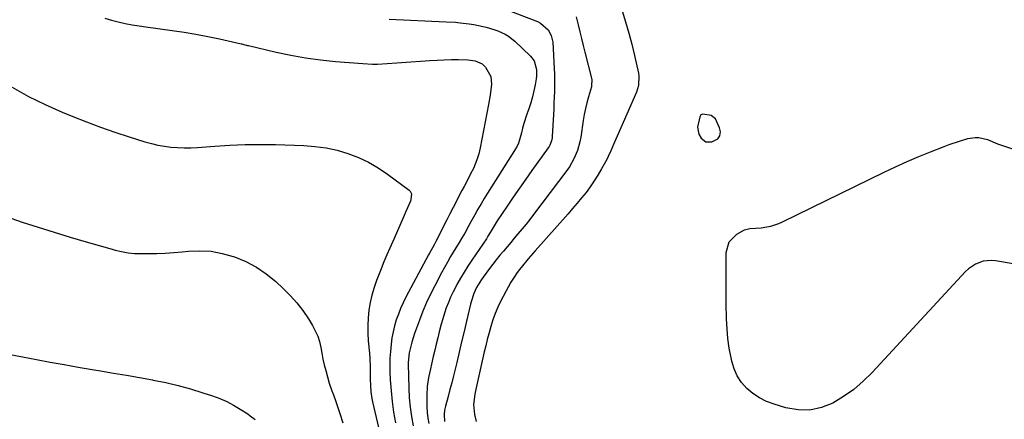
# Model space of a CAD drawing. Units: inches. Extents: x 1883934 to 1889231, y 368640 to 373901.
# Drawn here: x 1886842 to 1887283, y 373079 to 373258 of the extents above; entities that cross this region are included whole.
import ezdxf

# ---------------------------------------------------------------- set-up
doc = ezdxf.new("R2010")
doc.units = ezdxf.units.IN
doc.header["$MEASUREMENT"] = 0
for name, color, linetype in [('1', 7, 'Continuous'), ('7', 7, 'Continuous'), ('8', 7, 'Continuous')]:
    doc.layers.add(name, color=color, linetype=linetype)

msp = doc.modelspace()

# ---------------------------------------------------------------- linework, layer by layer
at = {"layer": '1', "color": 18}
msp.add_polyline3d([(1887154.59, 373204.96, 1642), (1887155.49, 373206.4, 1642), (1887155.77, 373208.14, 1642), (1887155.42, 373209.87, 1642), (1887153.59, 373213.9, 1642), (1887151.6, 373215.4, 1642), (1887147.9, 373215.99, 1642), (1887147.42, 373215.93, 1642), (1887147.01, 373215.68, 1642), (1887146.51, 373214.83, 1642), (1887145.54, 373210.23, 1642), (1887146.12, 373207.08, 1642), (1887147.17, 373205.23, 1642), (1887149.3, 373203.68, 1642), (1887151.94, 373203.68, 1642), (1887154.59, 373204.96, 1642)], dxfattribs=at)
at = {"layer": '7', "color": 18}
for points in [[(1887053.96, 373265.27, 1648), (1887073.89, 373257.52, 1648), (1887075.26, 373256.85, 1648), (1887078.63, 373253.89, 1648), (1887080.06, 373251.24, 1648), (1887080.66, 373248.29, 1648), (1887081.35, 373236.54, 1648), (1887081.47, 373233.95, 1648), (1887081.53, 373231.37, 1648), (1887081.52, 373228.78, 1648), (1887081.46, 373226.19, 1648), (1887081.35, 373223.61, 1648), (1887081.24, 373221.02, 1648), (1887081.12, 373218.44, 1648), (1887081, 373215.85, 1648), (1887080.5, 373206.05, 1648), (1887080.44, 373205.38, 1648), (1887080.17, 373204.05, 1648), (1887079.41, 373202.17, 1648), (1887079.07, 373201.58, 1648), (1887078.69, 373201.01, 1648), (1887071.4, 373190.86, 1648), (1887068.57, 373186.88, 1648), (1887065.77, 373182.89, 1648), (1887063.01, 373178.86, 1648), (1887060.27, 373174.82, 1648), (1887055.86, 373168.24, 1648), (1887054.87, 373166.7, 1648), (1887052.71, 373162.95, 1648), (1887051.7, 373161.29, 1648), (1887050.99, 373160.2, 1648), (1887044.44, 373150.55, 1648), (1887042.7, 373147.9, 1648), (1887041, 373145.21, 1648), (1887039.38, 373142.48, 1648), (1887037.82, 373139.71, 1648), (1887037.25, 373138.68, 1648), (1887036.06, 373136.38, 1648), (1887034.95, 373134.05, 1648), (1887033.95, 373131.67, 1648), (1887033.03, 373129.25, 1648), (1887032.2, 373126.8, 1648), (1887031.42, 373124.34, 1648), (1887030.72, 373121.85, 1648), (1887029.87, 373118.49, 1648), (1887029.2, 373115.74, 1648), (1887028.54, 373112.98, 1648), (1887027.87, 373110.22, 1648), (1887027.21, 373107.47, 1648), (1887026.37, 373103.91, 1648), (1887025.92, 373101.94, 1648), (1887025.1, 373098, 1648), (1887024.5, 373094.02, 1648), (1887024.27, 373090.01, 1648), (1887024.25, 373087.31, 1648), (1887024.31, 373084.8, 1648), (1887024.48, 373082.29, 1648), (1887024.81, 373079.8, 1648), (1887025.24, 373077.32, 1648)], [(1887091.16, 373259.63, 1646), (1887092.01, 373256.09, 1646), (1887092.76, 373253.02, 1646), (1887093.51, 373249.95, 1646), (1887094.28, 373246.88, 1646), (1887095.05, 373243.82, 1646), (1887098.16, 373231.56, 1646), (1887098.08, 373228.68, 1646), (1887097.98, 373228.28, 1646), (1887096.7, 373223.82, 1646), (1887095.99, 373221.18, 1646), (1887095.36, 373218.52, 1646), (1887094.83, 373215.84, 1646), (1887094.36, 373213.15, 1646), (1887093.23, 373205.7, 1646), (1887092.85, 373203.69, 1646), (1887091.74, 373199.77, 1646), (1887090.16, 373196.01, 1646), (1887088.13, 373192.48, 1646), (1887086.96, 373190.8, 1646), (1887072.05, 373171, 1646), (1887070.42, 373168.86, 1646), (1887068.76, 373166.75, 1646), (1887067.06, 373164.67, 1646), (1887065.1, 373162.33, 1646), (1887063.48, 373160.42, 1646), (1887061.86, 373158.5, 1646), (1887060.23, 373156.59, 1646), (1887058.61, 373154.69, 1646), (1887057, 373152.76, 1646), (1887055.42, 373150.81, 1646), (1887053.89, 373148.83, 1646), (1887052.38, 373146.83, 1646), (1887049.49, 373142.9, 1646), (1887048.77, 373141.89, 1646), (1887046.59, 373138.34, 1646), (1887045.31, 373135.64, 1646), (1887044.1, 373131.85, 1646), (1887043.85, 373130.89, 1646), (1887042.07, 373123.19, 1646), (1887040.99, 373118.59, 1646), (1887039.91, 373113.99, 1646), (1887038.82, 373109.39, 1646), (1887037.72, 373104.79, 1646), (1887036.99, 373101.75, 1646), (1887036.24, 373098.68, 1646), (1887035.46, 373095.61, 1646), (1887034.66, 373092.56, 1646), (1887033.84, 373089.5, 1646), (1887032.63, 373085.12, 1646), (1887032.25, 373083.39, 1646), (1887032.05, 373081.47, 1646), (1887032.29, 373078.26, 1646)], [(1887111.79, 373262.34, 1644), (1887113.32, 373257.38, 1644), (1887114.77, 373252.41, 1644), (1887116.07, 373247.39, 1644), (1887117.27, 373242.34, 1644), (1887119.06, 373234.36, 1644), (1887119.24, 373233.28, 1644), (1887119.12, 373228.95, 1644), (1887118.16, 373225.84, 1644), (1887109.51, 373206.15, 1644), (1887108.38, 373203.52, 1644), (1887106.72, 373199.57, 1644), (1887105.5, 373197, 1644), (1887104.84, 373195.73, 1644), (1887102.5, 373191.47, 1644), (1887100.92, 373188.75, 1644), (1887099.26, 373186.09, 1644), (1887097.47, 373183.51, 1644), (1887095.59, 373180.99, 1644), (1887093.63, 373178.53, 1644), (1887091.63, 373176.1, 1644), (1887089.6, 373173.7, 1644), (1887087.53, 373171.32, 1644), (1887072.89, 373154.83, 1644), (1887069.67, 373151.12, 1644), (1887066.54, 373147.32, 1644), (1887066.38, 373147.12, 1644), (1887064.82, 373145.07, 1644), (1887063.35, 373142.96, 1644), (1887062, 373140.76, 1644), (1887060.73, 373138.51, 1644), (1887057.49, 373132.33, 1644), (1887056.14, 373129.56, 1644), (1887054.92, 373126.74, 1644), (1887053.86, 373123.85, 1644), (1887052.93, 373120.92, 1644), (1887052.02, 373117.63, 1644), (1887051.31, 373114.96, 1644), (1887050.66, 373112.26, 1644), (1887050.04, 373109.57, 1644), (1887046.16, 373092.06, 1644), (1887045.86, 373090.53, 1644), (1887045.28, 373085.91, 1644), (1887045.62, 373081.34, 1644), (1887046.47, 373078.33, 1644)], [(1886880.13, 373259.08, 1652), (1886883.14, 373258.19, 1652), (1886886.18, 373257.41, 1652), (1886889.26, 373256.75, 1652), (1886892.34, 373256.14, 1652), (1886895.44, 373255.62, 1652), (1886898.56, 373255.15, 1652), (1886910.33, 373253.54, 1652), (1886915.64, 373252.75, 1652), (1886920.94, 373251.87, 1652), (1886926.21, 373250.85, 1652), (1886931.47, 373249.76, 1652), (1886941.12, 373247.61, 1652), (1886941.54, 373247.52, 1652), (1886942.79, 373247.19, 1652), (1886943.63, 373246.97, 1652), (1886944.04, 373246.87, 1652), (1886944.46, 373246.77, 1652), (1886956.79, 373243.9, 1652), (1886963.4, 373242.51, 1652), (1886970.04, 373241.32, 1652), (1886976.73, 373240.42, 1652), (1886983.44, 373239.71, 1652), (1886995.72, 373238.69, 1652), (1887000.05, 373238.49, 1652), (1887002.22, 373238.51, 1652), (1887006.55, 373238.72, 1652), (1887010.88, 373239, 1652), (1887013.04, 373239.16, 1652), (1887025.73, 373240.12, 1652), (1887028.93, 373240.31, 1652), (1887032.13, 373240.45, 1652), (1887035.34, 373240.49, 1652), (1887038.54, 373240.47, 1652), (1887042.69, 373240.39, 1652), (1887043.81, 373240.31, 1652), (1887046.01, 373239.92, 1652), (1887049.03, 373238.58, 1652), (1887050.58, 373237.04, 1652), (1887052.92, 373232.89, 1652), (1887053.24, 373229.47, 1652), (1887052.69, 373224.53, 1652), (1887051.98, 373220.31, 1652), (1887048.17, 373200.91, 1652), (1887047.55, 373198.21, 1652), (1887046.74, 373195.57, 1652), (1887045.16, 373191.74, 1652), (1887043.88, 373189.24, 1652), (1887042.9, 373187.38, 1652), (1887040.96, 373183.66, 1652), (1887040, 373181.79, 1652), (1887036.08, 373174.18, 1652), (1887034.65, 373171.4, 1652), (1887033.22, 373168.62, 1652), (1887031.8, 373165.83, 1652), (1887030.38, 373163.05, 1652), (1887028.33, 373159, 1652), (1887027.54, 373157.48, 1652), (1887025.49, 373153.71, 1652), (1887025.09, 373152.95, 1652), (1887014.97, 373133.95, 1652), (1887013.73, 373131.47, 1652), (1887012.59, 373128.96, 1652), (1887011.58, 373126.39, 1652), (1887010.65, 373123.79, 1652), (1887009.87, 373121.13, 1652), (1887009.21, 373118.46, 1652), (1887008.7, 373115.74, 1652), (1887008.3, 373113.01, 1652), (1887007.98, 373109.64, 1652), (1887007.8, 373106.67, 1652), (1887007.76, 373103.7, 1652), (1887007.81, 373100.73, 1652), (1887007.97, 373096.95, 1652), (1887008.28, 373092.09, 1652), (1887008.75, 373087.26, 1652), (1887009.46, 373082.45, 1652), (1887010.32, 373077.67, 1652)], [(1886838.64, 373228.08, 1654), (1886845.9, 373224.02, 1654), (1886853.39, 373220.37, 1654), (1886861.01, 373216.99, 1654), (1886865.74, 373215.04, 1654), (1886871.99, 373212.58, 1654), (1886878.27, 373210.21, 1654), (1886884.62, 373208.02, 1654), (1886891, 373205.93, 1654), (1886898.12, 373203.7, 1654), (1886900.99, 373202.89, 1654), (1886903.88, 373202.21, 1654), (1886906.81, 373201.69, 1654), (1886909.76, 373201.29, 1654), (1886912.73, 373201.06, 1654), (1886915.71, 373200.94, 1654), (1886918.68, 373200.99, 1654), (1886921.66, 373201.14, 1654), (1886929.33, 373201.73, 1654), (1886936.15, 373202.15, 1654), (1886942.97, 373202.42, 1654), (1886949.79, 373202.47, 1654), (1886956.62, 373202.37, 1654), (1886969.17, 373201.97, 1654), (1886974.2, 373201.59, 1654), (1886979.19, 373200.93, 1654), (1886984.1, 373199.84, 1654), (1886988.96, 373198.46, 1654), (1886993.67, 373196.64, 1654), (1886998.22, 373194.54, 1654), (1887002.55, 373191.99, 1654), (1887006.73, 373189.16, 1654), (1887016.36, 373181.92, 1654), (1887016.82, 373181.46, 1654), (1887017.38, 373180.37, 1654), (1887017.19, 373177.75, 1654), (1887016.97, 373177.11, 1654), (1887014.94, 373172.41, 1654), (1887014.19, 373170.68, 1654), (1887012.68, 373167.23, 1654), (1887011.15, 373163.79, 1654), (1887009.63, 373160.35, 1654), (1887007.69, 373155.98, 1654), (1887006.37, 373152.92, 1654), (1887005.08, 373149.85, 1654), (1887003.83, 373146.76, 1654), (1887002.62, 373143.66, 1654), (1887001.8, 373141.55, 1654), (1887000.68, 373138.27, 1654), (1886999.71, 373134.96, 1654), (1886998.97, 373131.59, 1654), (1886998.39, 373128.17, 1654), (1886998.05, 373124.73, 1654), (1886997.87, 373121.28, 1654), (1886997.92, 373117.83, 1654), (1886998.12, 373114.37, 1654), (1886998.64, 373108.85, 1654), (1886998.8, 373106.71, 1654), (1886998.98, 373102.41, 1654), (1886998.96, 373097.44, 1654), (1886999.04, 373094.48, 1654), (1886999.25, 373091.52, 1654), (1886999.68, 373088.59, 1654), (1886999.98, 373087.14, 1654), (1887006.05, 373060.98, 1654)], [(1887317.67, 373143.76, 1644), (1887278.92, 373150.27, 1644), (1887277.07, 373150.43, 1644), (1887273.44, 373150.09, 1644), (1887269.96, 373148.81, 1644), (1887266.91, 373146.77, 1644), (1887265.55, 373145.49, 1644), (1887223.76, 373100.26, 1644), (1887219.73, 373096.31, 1644), (1887215.47, 373092.66, 1644), (1887210.87, 373089.45, 1644), (1887206.04, 373086.53, 1644), (1887200.96, 373084.55, 1644), (1887195.8, 373083.4, 1644), (1887190.51, 373083.48, 1644), (1887185.13, 373084.4, 1644), (1887179.82, 373085.98, 1644), (1887176.46, 373087.25, 1644), (1887173.27, 373088.81, 1644), (1887170.34, 373090.8, 1644), (1887167.58, 373093.09, 1644), (1887165.24, 373095.78, 1644), (1887163.28, 373098.67, 1644), (1887161.87, 373101.86, 1644), (1887160.83, 373105.27, 1644), (1887160.51, 373106.78, 1644), (1887159.74, 373111.12, 1644), (1887159.12, 373115.48, 1644), (1887158.75, 373119.86, 1644), (1887158.54, 373124.26, 1644), (1887158.39, 373131.23, 1644), (1887158.32, 373135.93, 1644), (1887158.29, 373140.63, 1644), (1887158.3, 373145.33, 1644), (1887158.34, 373150.03, 1644), (1887158.41, 373154.09, 1644), (1887159.68, 373158.74, 1644), (1887163.06, 373162.18, 1644), (1887166.57, 373164.16, 1644), (1887168.94, 373164.81, 1644), (1887171.47, 373164.94, 1644), (1887174.02, 373165.14, 1644), (1887176.48, 373165.5, 1644), (1887178.32, 373165.87, 1644), (1887181.87, 373167, 1644), (1887183.59, 373167.74, 1644), (1887229.09, 373190.01, 1644), (1887234.23, 373192.45, 1644), (1887239.4, 373194.8, 1644), (1887244.62, 373197.03, 1644), (1887249.88, 373199.18, 1644), (1887255.9, 373201.55, 1644), (1887258.19, 373202.42, 1644), (1887262.82, 373204.01, 1644), (1887266.55, 373205.13, 1644), (1887269.88, 373205.63, 1644), (1887271.55, 373205.52, 1644), (1887275.42, 373204.65, 1644), (1887279.77, 373202.75, 1644), (1887324.97, 373187.71, 1644)], [(1886838.46, 373169.22, 1656), (1886843.09, 373167.67, 1656), (1886850.23, 373165.35, 1656), (1886857.38, 373163.09, 1656), (1886864.57, 373160.92, 1656), (1886871.78, 373158.83, 1656), (1886883.43, 373155.53, 1656), (1886884.83, 373155.14, 1656), (1886887.66, 373154.45, 1656), (1886890.52, 373153.89, 1656), (1886893.41, 373153.59, 1656), (1886894.86, 373153.55, 1656), (1886899.58, 373153.56, 1656), (1886903.39, 373153.63, 1656), (1886907.2, 373153.77, 1656), (1886911, 373154.02, 1656), (1886914.8, 373154.36, 1656), (1886917.54, 373154.64, 1656), (1886922.66, 373154.82, 1656), (1886927.73, 373154.56, 1656), (1886932.73, 373153.64, 1656), (1886937.67, 373152.27, 1656), (1886938.23, 373152.08, 1656), (1886943.23, 373149.98, 1656), (1886948.01, 373147.51, 1656), (1886952.45, 373144.46, 1656), (1886956.66, 373141.04, 1656), (1886960.06, 373137.92, 1656), (1886963.19, 373134.79, 1656), (1886966.13, 373131.51, 1656), (1886968.79, 373128, 1656), (1886971.26, 373124.34, 1656), (1886973.12, 373121.31, 1656), (1886974.38, 373118.99, 1656), (1886975.44, 373116.59, 1656), (1886976.21, 373114.08, 1656), (1886976.8, 373111.51, 1656), (1886977.27, 373108.88, 1656), (1886977.79, 373106.27, 1656), (1886978.39, 373103.68, 1656), (1886979.04, 373101.09, 1656), (1886980.55, 373095.45, 1656), (1886981.8, 373091.96, 1656), (1886982.53, 373090.26, 1656), (1886982.86, 373089.39, 1656), (1886983.17, 373088.51, 1656), (1886985.38, 373081.87, 1656), (1886986.74, 373077.65, 1656)], [(1886837.03, 373108.53, 1658), (1886843.25, 373107.28, 1658), (1886849.48, 373106.06, 1658), (1886855.71, 373104.89, 1658), (1886861.95, 373103.75, 1658), (1886868.2, 373102.65, 1658), (1886874.46, 373101.59, 1658), (1886878.22, 373100.97, 1658), (1886884.04, 373099.99, 1658), (1886889.86, 373099, 1658), (1886895.67, 373097.97, 1658), (1886901.49, 373096.93, 1658), (1886901.8, 373096.87, 1658), (1886907.42, 373095.73, 1658), (1886913.01, 373094.42, 1658), (1886918.53, 373092.89, 1658), (1886924.02, 373091.19, 1658), (1886928.42, 373089.73, 1658), (1886931.62, 373088.54, 1658), (1886934.74, 373087.19, 1658), (1886937.75, 373085.6, 1658), (1886940.69, 373083.87, 1658), (1886944.14, 373081.65, 1658), (1886945.27, 373080.88, 1658), (1886947.43, 373079.19, 1658)]]:
    msp.add_polyline3d(points, dxfattribs=at)
at = {"layer": '8', "color": 18}
msp.add_polyline3d([(1887007.51, 373258.68, 1650), (1887032.94, 373257.5, 1650), (1887037.11, 373257.24, 1650), (1887039.19, 373257.05, 1650), (1887043.33, 373256.56, 1650), (1887045.39, 373256.24, 1650), (1887049.47, 373255.38, 1650), (1887050.88, 373255.03, 1650), (1887054.37, 373254.02, 1650), (1887056.07, 373253.39, 1650), (1887059.37, 373251.89, 1650), (1887060.92, 373250.97, 1650), (1887063.73, 373248.73, 1650), (1887070.72, 373242.11, 1650), (1887072.37, 373239.96, 1650), (1887073.46, 373236.03, 1650), (1887073.48, 373233.27, 1650), (1887073.31, 373231.88, 1650), (1887072.84, 373229.19, 1650), (1887072.3, 373226.47, 1650), (1887071.66, 373223.78, 1650), (1887070.9, 373221.13, 1650), (1887070.04, 373218.49, 1650), (1887069.15, 373215.97, 1650), (1887067.81, 373211.87, 1650), (1887067.22, 373209.8, 1650), (1887066.66, 373207.72, 1650), (1887065.84, 373204.49, 1650), (1887065.39, 373203.08, 1650), (1887064.78, 373201.73, 1650), (1887064.54, 373201.3, 1650), (1887064.29, 373200.88, 1650), (1887051.52, 373180.65, 1650), (1887050.05, 373178.26, 1650), (1887048.6, 373175.86, 1650), (1887047.2, 373173.43, 1650), (1887045.83, 373170.98, 1650), (1887044.05, 373167.75, 1650), (1887043.12, 373166.07, 1650), (1887041.26, 373162.7, 1650), (1887040.31, 373161.02, 1650), (1887038.36, 373157.71, 1650), (1887037.36, 373156.06, 1650), (1887034.98, 373152.18, 1650), (1887033.57, 373149.77, 1650), (1887032.2, 373147.33, 1650), (1887030.87, 373144.87, 1650), (1887027.85, 373139.14, 1650), (1887025.96, 373135.37, 1650), (1887024.17, 373131.56, 1650), (1887022.54, 373127.67, 1650), (1887021.01, 373123.74, 1650), (1887018.79, 373117.67, 1650), (1887017.6, 373113.81, 1650), (1887016.43, 373108.99, 1650), (1887015.89, 373104.79, 1650), (1887015.9, 373104.08, 1650), (1887016.22, 373093.18, 1650), (1887016.45, 373088.94, 1650), (1887016.82, 373084.72, 1650), (1887017.41, 373080.52, 1650), (1887018.14, 373076.34, 1650)], dxfattribs=at)

doc.saveas('drawing.dxf')
